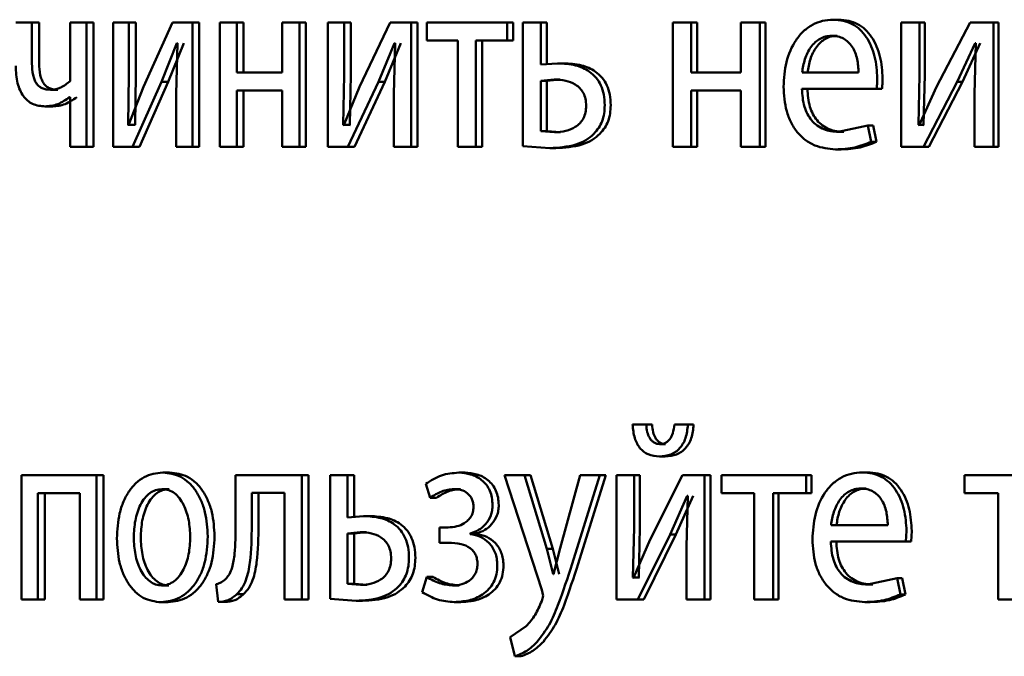
# Paper-space layout 'Лист1' of a CAD drawing. Units: millimetres. Extents: x -7300 to 7492, y -7767 to 3650.
# Drawn here: x -5744 to -5734, y 2220 to 2226 of the extents above; entities that cross this region are included whole.
import ezdxf

# ---------------------------------------------------------------- set-up
doc = ezdxf.new("R2010")
doc.units = ezdxf.units.MM

psp = doc.layouts.new('Лист1')

# ---------------------------------------------------------------- linework, layer by layer
at = {"color": 7, "linetype": 'Continuous', "lineweight": 50}
for p, q in [((-5735.9691, 2226.3315), (-5736.0212, 2226.3315)), ((-5743.7218, 2226.3043), (-5743.8781, 2226.3043)), ((-5743.7218, 2225.9116), (-5743.7218, 2226.3043)), ((-5743.6524, 2226.3043), (-5743.7218, 2226.3043)), ((-5743.6524, 2225.9116), (-5743.6524, 2226.3043)), ((-5743.3558, 2226.3043), (-5743.3558, 2225.7413)), ((-5743.1989, 2226.3043), (-5743.3558, 2226.3043)), ((-5743.1989, 2225.1094), (-5743.1989, 2226.3043)), ((-5743.1307, 2226.3043), (-5743.1989, 2226.3043)), ((-5743.1307, 2225.1094), (-5743.1307, 2226.3043)), ((-5742.9406, 2226.3043), (-5742.9406, 2225.1094)), ((-5742.7892, 2226.3043), (-5742.9406, 2226.3043)), ((-5742.7892, 2225.8009), (-5742.7892, 2226.3043)), ((-5742.7219, 2226.3043), (-5742.7892, 2226.3043)), ((-5742.7219, 2225.8009), (-5742.7219, 2226.3043)), ((-5742.3708, 2226.3043), (-5742.6497, 2225.6873)), ((-5742.1798, 2226.3043), (-5742.3708, 2226.3043)), ((-5742.1798, 2225.1094), (-5742.1798, 2226.3043)), ((-5742.1139, 2226.3043), (-5742.1798, 2226.3043)), ((-5742.1139, 2225.1094), (-5742.1139, 2226.3043)), ((-5741.9161, 2226.3043), (-5741.9161, 2225.1094)), ((-5741.753, 2226.3043), (-5741.9161, 2226.3043)), ((-5741.753, 2225.8227), (-5741.753, 2226.3043)), ((-5741.688, 2226.3043), (-5741.753, 2226.3043)), ((-5741.688, 2225.8227), (-5741.688, 2226.3043)), ((-5741.3175, 2226.3043), (-5741.3175, 2225.8227)), ((-5741.152, 2226.3043), (-5741.3175, 2226.3043)), ((-5741.152, 2225.1094), (-5741.152, 2226.3043)), ((-5741.0884, 2226.3043), (-5741.152, 2226.3043)), ((-5741.0884, 2225.1094), (-5741.0884, 2226.3043)), ((-5740.8796, 2226.3043), (-5740.8796, 2225.1094)), ((-5740.72, 2226.3043), (-5740.8796, 2226.3043)), ((-5740.72, 2225.8009), (-5740.72, 2226.3043)), ((-5740.6574, 2226.3043), (-5740.72, 2226.3043)), ((-5740.6574, 2225.8009), (-5740.6574, 2226.3043)), ((-5740.2796, 2226.3043), (-5740.5731, 2225.6873)), ((-5740.0787, 2226.3043), (-5740.2796, 2226.3043)), ((-5740.0787, 2225.1094), (-5740.0787, 2226.3043)), ((-5740.0175, 2226.3043), (-5740.0787, 2226.3043)), ((-5740.0175, 2225.1094), (-5740.0175, 2226.3043)), ((-5739.9255, 2226.3043), (-5739.9255, 2226.1318)), ((-5739.1555, 2226.3043), (-5739.9255, 2226.3043)), ((-5739.1555, 2226.1318), (-5739.1555, 2226.3043)), ((-5739.0964, 2226.3043), (-5739.1555, 2226.3043)), ((-5739.0964, 2226.1318), (-5739.0964, 2226.3043)), ((-5739.0054, 2226.3043), (-5739.0054, 2225.1144)), ((-5738.8312, 2226.3043), (-5739.0054, 2226.3043)), ((-5738.8312, 2225.8993), (-5738.8312, 2226.3043)), ((-5738.7728, 2226.3043), (-5738.8312, 2226.3043)), ((-5738.7728, 2225.8993), (-5738.7728, 2226.3043)), ((-5737.564, 2226.3043), (-5737.564, 2225.1094)), ((-5737.385, 2226.3043), (-5737.564, 2226.3043)), ((-5737.385, 2225.8227), (-5737.385, 2226.3043)), ((-5737.3299, 2226.3043), (-5737.385, 2226.3043)), ((-5737.3299, 2225.8227), (-5737.3299, 2226.3043)), ((-5736.908, 2226.3043), (-5736.908, 2225.8227)), ((-5736.7269, 2226.3043), (-5736.908, 2226.3043)), ((-5736.7269, 2225.1094), (-5736.7269, 2226.3043)), ((-5736.6732, 2226.3043), (-5736.7269, 2226.3043)), ((-5736.6732, 2225.1094), (-5736.6732, 2226.3043)), ((-5735.3695, 2226.3043), (-5735.3695, 2225.1094)), ((-5735.1921, 2226.3043), (-5735.3695, 2226.3043)), ((-5735.1921, 2225.8009), (-5735.1921, 2226.3043)), ((-5735.1418, 2226.3043), (-5735.1921, 2226.3043)), ((-5735.1418, 2225.8009), (-5735.1418, 2226.3043)), ((-5734.7047, 2226.3043), (-5735.0293, 2225.6873)), ((-5734.4823, 2226.3043), (-5734.7047, 2226.3043)), ((-5734.4823, 2225.1094), (-5734.4823, 2226.3043)), ((-5734.4336, 2226.3043), (-5734.4823, 2226.3043)), ((-5734.4336, 2225.1094), (-5734.4336, 2226.3043)), ((-5735.9839, 2226.1762), (-5736.036, 2226.1762)), ((-5742.4781, 2225.7342), (-5742.33, 2226.1046)), ((-5742.4115, 2225.7342), (-5742.2637, 2226.1046)), ((-5742.3244, 2226.1046), (-5742.3355, 2225.6157)), ((-5742.3244, 2226.1046), (-5742.33, 2226.1046)), ((-5740.3927, 2225.7342), (-5740.2367, 2226.1046)), ((-5740.3308, 2225.7342), (-5740.1751, 2226.1046)), ((-5740.2308, 2226.1046), (-5740.2425, 2225.6157)), ((-5740.2308, 2226.1046), (-5740.2367, 2226.1046)), ((-5739.628, 2226.1318), (-5739.9255, 2226.1318)), ((-5739.628, 2226.1318), (-5739.628, 2225.1094)), ((-5739.456, 2225.1094), (-5739.456, 2226.1318)), ((-5739.1555, 2226.1318), (-5739.456, 2226.1318)), ((-5739.3962, 2225.1094), (-5739.3962, 2226.1318)), ((-5739.0964, 2226.1318), (-5739.1555, 2226.1318)), ((-5734.8295, 2225.7342), (-5734.6573, 2226.1046)), ((-5734.7801, 2225.7342), (-5734.6082, 2226.1046)), ((-5734.6507, 2226.1046), (-5734.6637, 2225.6157)), ((-5734.6507, 2226.1046), (-5734.6573, 2226.1046)), ((-5738.6702, 2225.9116), (-5738.8312, 2225.8993)), ((-5738.6121, 2225.9116), (-5738.6702, 2225.9116)), ((-5742.7983, 2225.3215), (-5742.7892, 2225.8009)), ((-5742.731, 2225.3215), (-5742.7219, 2225.8009)), ((-5741.3175, 2225.8227), (-5741.753, 2225.8227)), ((-5740.7297, 2225.3215), (-5740.72, 2225.8009)), ((-5740.667, 2225.3215), (-5740.6574, 2225.8009)), ((-5736.908, 2225.8227), (-5737.385, 2225.8227)), ((-5735.7776, 2225.8227), (-5736.3205, 2225.8227)), ((-5735.2028, 2225.3215), (-5735.1921, 2225.8009)), ((-5735.1525, 2225.3215), (-5735.1418, 2225.8009)), ((-5742.6497, 2225.6873), (-5742.7928, 2225.319)), ((-5742.7561, 2225.1094), (-5742.4781, 2225.7342)), ((-5742.689, 2225.1094), (-5742.4115, 2225.7342)), ((-5742.4115, 2225.7342), (-5742.4781, 2225.7342)), ((-5740.5732, 2225.6873), (-5740.7239, 2225.319)), ((-5740.6853, 2225.1094), (-5740.3927, 2225.7342)), ((-5740.6227, 2225.1094), (-5740.3308, 2225.7342)), ((-5740.3308, 2225.7342), (-5740.3927, 2225.7342)), ((-5738.7044, 2225.7564), (-5738.8312, 2225.7441)), ((-5738.8312, 2225.7441), (-5738.8312, 2225.2597)), ((-5738.7728, 2225.7441), (-5738.8312, 2225.7441)), ((-5738.6463, 2225.7564), (-5738.7728, 2225.7441)), ((-5738.7728, 2225.7441), (-5738.7728, 2225.2597)), ((-5738.6463, 2225.7564), (-5738.7044, 2225.7564)), ((-5735.6037, 2225.6675), (-5736.3226, 2225.6675)), ((-5735.5525, 2225.6675), (-5735.6037, 2225.6675)), ((-5735.0293, 2225.6873), (-5735.1964, 2225.319)), ((-5735.1536, 2225.1094), (-5734.8295, 2225.7342)), ((-5735.1034, 2225.1094), (-5734.7801, 2225.7342)), ((-5734.7801, 2225.7342), (-5734.8295, 2225.7342)), ((-5743.4741, 2225.6573), (-5743.543, 2225.6573)), ((-5743.3558, 2225.5882), (-5743.3594, 2225.5882)), ((-5743.3558, 2225.5882), (-5743.3558, 2225.1094)), ((-5742.3355, 2225.6157), (-5742.3355, 2225.1094)), ((-5741.3175, 2225.6502), (-5741.753, 2225.6502)), ((-5741.753, 2225.1094), (-5741.753, 2225.6502)), ((-5741.688, 2225.1094), (-5741.688, 2225.6502)), ((-5741.3175, 2225.6502), (-5741.3175, 2225.1094)), ((-5740.2425, 2225.6157), (-5740.2425, 2225.1094)), ((-5736.908, 2225.6502), (-5737.385, 2225.6502)), ((-5737.385, 2225.1094), (-5737.385, 2225.6502)), ((-5737.3299, 2225.1094), (-5737.3299, 2225.6502)), ((-5736.908, 2225.6502), (-5736.908, 2225.1094)), ((-5734.6637, 2225.6157), (-5734.6637, 2225.1094)), ((-5743.5259, 2225.4971), (-5743.595, 2225.4971)), ((-5742.7928, 2225.319), (-5742.7983, 2225.3215)), ((-5742.731, 2225.3215), (-5742.7983, 2225.3215)), ((-5742.7255, 2225.319), (-5742.731, 2225.3215)), ((-5740.7239, 2225.319), (-5740.7297, 2225.3215)), ((-5740.667, 2225.3215), (-5740.7297, 2225.3215)), ((-5740.6612, 2225.319), (-5740.667, 2225.3215)), ((-5735.6887, 2225.314), (-5735.9726, 2225.2523)), ((-5735.6569, 2225.1585), (-5735.6887, 2225.314)), ((-5735.6374, 2225.314), (-5735.6887, 2225.314)), ((-5735.6056, 2225.1585), (-5735.6374, 2225.314)), ((-5735.1964, 2225.319), (-5735.2028, 2225.3215)), ((-5735.1525, 2225.3215), (-5735.2028, 2225.3215)), ((-5735.1461, 2225.319), (-5735.1525, 2225.3215)), ((-5738.8312, 2225.2597), (-5738.7004, 2225.2498)), ((-5738.7728, 2225.2597), (-5738.8312, 2225.2597)), ((-5738.7728, 2225.2597), (-5738.6423, 2225.2498)), ((-5738.6423, 2225.2498), (-5738.7004, 2225.2498)), ((-5735.9206, 2225.2523), (-5735.9726, 2225.2523)), ((-5743.1989, 2225.1094), (-5743.3558, 2225.1094)), ((-5743.1307, 2225.1094), (-5743.1989, 2225.1094)), ((-5742.7561, 2225.1094), (-5742.9406, 2225.1094)), ((-5742.689, 2225.1094), (-5742.7561, 2225.1094)), ((-5742.1798, 2225.1094), (-5742.3355, 2225.1094)), ((-5742.1139, 2225.1094), (-5742.1798, 2225.1094)), ((-5741.753, 2225.1094), (-5741.9161, 2225.1094)), ((-5741.688, 2225.1094), (-5741.753, 2225.1094)), ((-5741.152, 2225.1094), (-5741.3175, 2225.1094)), ((-5741.0884, 2225.1094), (-5741.152, 2225.1094)), ((-5740.6853, 2225.1094), (-5740.8796, 2225.1094)), ((-5740.6227, 2225.1094), (-5740.6853, 2225.1094)), ((-5740.0787, 2225.1094), (-5740.2425, 2225.1094)), ((-5740.0175, 2225.1094), (-5740.0787, 2225.1094)), ((-5739.456, 2225.1094), (-5739.628, 2225.1094)), ((-5739.3962, 2225.1094), (-5739.456, 2225.1094)), ((-5739.0054, 2225.1144), (-5738.7447, 2225.0971)), ((-5737.385, 2225.1094), (-5737.564, 2225.1094)), ((-5737.3299, 2225.1094), (-5737.385, 2225.1094)), ((-5736.7269, 2225.1094), (-5736.908, 2225.1094)), ((-5736.6732, 2225.1094), (-5736.7269, 2225.1094)), ((-5735.6056, 2225.1585), (-5735.6569, 2225.1585)), ((-5735.1536, 2225.1094), (-5735.3695, 2225.1094)), ((-5735.1034, 2225.1094), (-5735.1536, 2225.1094)), ((-5734.4823, 2225.1094), (-5734.6637, 2225.1094)), ((-5734.4336, 2225.1094), (-5734.4823, 2225.1094)), ((-5738.6865, 2225.0971), (-5738.7447, 2225.0971)), ((-5735.946, 2225.0847), (-5735.998, 2225.0847)), ((-5737.8188, 2222.4387), (-5737.9495, 2222.4387)), ((-5737.7627, 2222.4387), (-5737.8188, 2222.4387)), ((-5737.418, 2222.4387), (-5737.5475, 2222.4387)), ((-5737.3628, 2222.4387), (-5737.418, 2222.4387)), ((-5737.6318, 2222.251), (-5737.6876, 2222.251)), ((-5737.6358, 2222.1328), (-5737.6917, 2222.1328)), ((-5742.3988, 2221.9793), (-5742.4653, 2221.9793)), ((-5739.5599, 2221.9769), (-5739.6201, 2221.9769)), ((-5735.6904, 2221.9793), (-5735.7419, 2221.9793)), ((-5743.8212, 2221.9522), (-5743.8212, 2220.7573)), ((-5743.1028, 2221.9522), (-5743.8212, 2221.9522)), ((-5743.1028, 2220.7573), (-5743.1028, 2221.9522)), ((-5743.0348, 2221.9522), (-5743.1028, 2221.9522)), ((-5743.0348, 2220.7573), (-5743.0348, 2221.9522)), ((-5741.7659, 2221.9522), (-5741.7659, 2221.471)), ((-5741.1291, 2221.9522), (-5741.7659, 2221.9522)), ((-5741.1291, 2220.7573), (-5741.1291, 2221.9522)), ((-5741.0655, 2221.9522), (-5741.1291, 2221.9522)), ((-5741.0655, 2220.7573), (-5741.0655, 2221.9522)), ((-5740.8566, 2221.9522), (-5740.8566, 2220.7623)), ((-5740.6892, 2221.9522), (-5740.8566, 2221.9522)), ((-5740.6892, 2221.5472), (-5740.6892, 2221.9522)), ((-5740.6266, 2221.9522), (-5740.6892, 2221.9522)), ((-5740.6266, 2221.5472), (-5740.6266, 2221.9522)), ((-5739.1792, 2221.9522), (-5738.8211, 2220.8508)), ((-5738.9876, 2221.9522), (-5739.1792, 2221.9522)), ((-5738.7748, 2221.2459), (-5738.9876, 2221.9522)), ((-5738.9289, 2221.9522), (-5738.9876, 2221.9522)), ((-5738.7166, 2221.2459), (-5738.9289, 2221.9522)), ((-5738.452, 2221.9522), (-5738.646, 2221.2509)), ((-5738.5309, 2221.1002), (-5738.2635, 2221.9522)), ((-5738.4732, 2221.1002), (-5738.2064, 2221.9522)), ((-5738.2635, 2221.9522), (-5738.452, 2221.9522)), ((-5738.2064, 2221.9522), (-5738.2635, 2221.9522)), ((-5738.1045, 2221.9522), (-5738.1045, 2220.7573)), ((-5737.9355, 2221.9522), (-5738.1045, 2221.9522)), ((-5737.9355, 2221.4488), (-5737.9355, 2221.9522)), ((-5737.8791, 2221.9522), (-5737.9355, 2221.9522)), ((-5737.8791, 2221.4488), (-5737.8791, 2221.9522)), ((-5737.4693, 2221.9522), (-5737.7799, 2221.3352)), ((-5737.2569, 2221.9522), (-5737.4693, 2221.9522)), ((-5737.2569, 2220.7573), (-5737.2569, 2221.9522)), ((-5737.202, 2221.9522), (-5737.2569, 2221.9522)), ((-5737.202, 2220.7573), (-5737.202, 2221.9522)), ((-5737.095, 2221.9522), (-5737.095, 2221.7797)), ((-5736.2826, 2221.9522), (-5737.095, 2221.9522)), ((-5736.2826, 2221.7797), (-5736.2826, 2221.9522)), ((-5736.2299, 2221.9522), (-5736.2826, 2221.9522)), ((-5736.2299, 2221.7797), (-5736.2299, 2221.9522)), ((-5734.7603, 2221.9522), (-5734.7603, 2221.7797)), ((-5733.918, 2221.9522), (-5734.7603, 2221.9522)), ((-5742.4025, 2221.8167), (-5742.4691, 2221.8167)), ((-5739.9373, 2221.8686), (-5739.8941, 2221.7352)), ((-5739.6033, 2221.8192), (-5739.6636, 2221.8192)), ((-5735.7051, 2221.8241), (-5735.7566, 2221.8241)), ((-5743.2619, 2221.7797), (-5743.6664, 2221.7797)), ((-5743.6664, 2220.7573), (-5743.6664, 2221.7797)), ((-5743.5972, 2220.7573), (-5743.5972, 2221.7797)), ((-5743.2619, 2221.7797), (-5743.2619, 2220.7573)), ((-5741.2947, 2221.7821), (-5741.6097, 2221.7821)), ((-5741.6097, 2221.471), (-5741.6097, 2221.7821)), ((-5741.5451, 2221.471), (-5741.5451, 2221.7821)), ((-5741.2947, 2221.7821), (-5741.2947, 2220.7573)), ((-5739.8333, 2221.7352), (-5739.8941, 2221.7352)), ((-5737.589, 2221.3821), (-5737.4239, 2221.7525)), ((-5737.5334, 2221.3821), (-5737.3686, 2221.7525)), ((-5737.4177, 2221.7525), (-5737.4301, 2221.2636)), ((-5737.4177, 2221.7525), (-5737.4239, 2221.7525)), ((-5736.7808, 2221.7797), (-5737.095, 2221.7797)), ((-5736.7808, 2221.7797), (-5736.7808, 2220.7573)), ((-5736.5994, 2220.7573), (-5736.5994, 2221.7797)), ((-5736.2826, 2221.7797), (-5736.5994, 2221.7797)), ((-5736.546, 2220.7573), (-5736.546, 2221.7797)), ((-5736.2299, 2221.7797), (-5736.2826, 2221.7797)), ((-5734.4344, 2221.7797), (-5734.7603, 2221.7797)), ((-5734.4344, 2221.7797), (-5734.4344, 2220.7573)), ((-5740.5344, 2221.5595), (-5740.6892, 2221.5472)), ((-5740.4722, 2221.5595), (-5740.5344, 2221.5595)), ((-5739.8056, 2221.4509), (-5739.8056, 2221.3031)), ((-5739.7227, 2221.4509), (-5739.8056, 2221.4509)), ((-5737.9457, 2220.9693), (-5737.9355, 2221.4488)), ((-5737.8892, 2220.9693), (-5737.8791, 2221.4488)), ((-5735.497, 2221.4706), (-5736.0424, 2221.4706)), ((-5735.3225, 2221.3154), (-5735.3161, 2221.4163)), ((-5735.272, 2221.3154), (-5735.2656, 2221.4163)), ((-5740.5673, 2221.4043), (-5740.6892, 2221.392)), ((-5740.6892, 2221.392), (-5740.6892, 2220.9076)), ((-5740.6266, 2221.392), (-5740.6892, 2221.392)), ((-5740.5051, 2221.4043), (-5740.6266, 2221.392)), ((-5740.6266, 2221.392), (-5740.6266, 2220.9076)), ((-5740.5051, 2221.4043), (-5740.5673, 2221.4043)), ((-5739.5112, 2221.3867), (-5739.5112, 2221.3916)), ((-5739.4513, 2221.3916), (-5739.5112, 2221.3916)), ((-5739.4513, 2221.3867), (-5739.5112, 2221.3867)), ((-5739.4513, 2221.3867), (-5739.4513, 2221.3916)), ((-5737.7799, 2221.3352), (-5737.9395, 2220.9669)), ((-5737.8986, 2220.7573), (-5737.589, 2221.3821)), ((-5737.8423, 2220.7573), (-5737.5334, 2221.3821)), ((-5737.5334, 2221.3821), (-5737.589, 2221.3821)), ((-5735.3225, 2221.3154), (-5736.0445, 2221.3154)), ((-5735.272, 2221.3154), (-5735.3225, 2221.3154)), ((-5739.7188, 2221.3031), (-5739.8056, 2221.3031)), ((-5738.7125, 2221.0014), (-5738.7748, 2221.2459)), ((-5738.7166, 2221.2459), (-5738.7748, 2221.2459)), ((-5738.6544, 2221.0014), (-5738.7166, 2221.2459)), ((-5738.646, 2221.2509), (-5738.7084, 2221.0014)), ((-5737.4301, 2221.2636), (-5737.4301, 2220.7573)), ((-5739.9275, 2220.9743), (-5739.9726, 2220.8286)), ((-5739.8666, 2220.9743), (-5739.9275, 2220.9743)), ((-5738.7084, 2221.0014), (-5738.7125, 2221.0014)), ((-5737.9395, 2220.9669), (-5737.9457, 2220.9693)), ((-5737.8892, 2220.9693), (-5737.9457, 2220.9693)), ((-5737.8831, 2220.9669), (-5737.8892, 2220.9693)), ((-5735.4079, 2220.9619), (-5735.693, 2220.9002)), ((-5735.3759, 2220.8067), (-5735.4079, 2220.9619)), ((-5735.3572, 2220.9619), (-5735.4079, 2220.9619)), ((-5735.3252, 2220.8067), (-5735.3572, 2220.9619)), ((-5742.4062, 2220.8928), (-5742.4728, 2220.8928)), ((-5741.9499, 2220.9055), (-5741.933, 2220.7351)), ((-5740.6892, 2220.9076), (-5740.5635, 2220.8977)), ((-5740.6266, 2220.9076), (-5740.6892, 2220.9076)), ((-5740.6266, 2220.9076), (-5740.5012, 2220.8977)), ((-5740.5012, 2220.8977), (-5740.5635, 2220.8977)), ((-5739.6151, 2220.8928), (-5739.6754, 2220.8928)), ((-5738.8211, 2220.8508), (-5738.809, 2220.794)), ((-5735.6416, 2220.9002), (-5735.693, 2220.9002)), ((-5743.6664, 2220.7573), (-5743.8212, 2220.7573)), ((-5743.5972, 2220.7573), (-5743.6664, 2220.7573)), ((-5743.1028, 2220.7573), (-5743.2619, 2220.7573)), ((-5743.0348, 2220.7573), (-5743.1028, 2220.7573)), ((-5741.6878, 2220.8092), (-5741.7528, 2220.8092)), ((-5741.1291, 2220.7573), (-5741.2947, 2220.7573)), ((-5741.0655, 2220.7573), (-5741.1291, 2220.7573)), ((-5740.8566, 2220.7623), (-5740.6061, 2220.745)), ((-5738.809, 2220.794), (-5738.8231, 2220.7421)), ((-5737.8986, 2220.7573), (-5738.1045, 2220.7573)), ((-5737.8423, 2220.7573), (-5737.8986, 2220.7573)), ((-5737.2569, 2220.7573), (-5737.4301, 2220.7573)), ((-5737.202, 2220.7573), (-5737.2569, 2220.7573)), ((-5736.5994, 2220.7573), (-5736.7808, 2220.7573)), ((-5736.546, 2220.7573), (-5736.5994, 2220.7573)), ((-5735.3252, 2220.8067), (-5735.3759, 2220.8067)), ((-5734.2463, 2220.7573), (-5734.4344, 2220.7573)), ((-5742.4136, 2220.7302), (-5742.4802, 2220.7302)), ((-5741.8676, 2220.7351), (-5741.933, 2220.7351)), ((-5740.5437, 2220.745), (-5740.6061, 2220.745)), ((-5739.6033, 2220.7326), (-5739.6636, 2220.7326)), ((-5735.667, 2220.7326), (-5735.7185, 2220.7326)), ((-5738.9716, 2220.5001), (-5739.1253, 2220.394)), ((-5739.1253, 2220.394), (-5739.0814, 2220.2112)), ((-5739.0224, 2220.2112), (-5739.0814, 2220.2112))]:
    psp.add_line(p, q, dxfattribs=at)
for points, knots in [([(-5736.0212, 2226.3315), (-5736.0562, 2226.3292), (-5736.1244, 2226.3247), (-5736.2218, 2226.2862), (-5736.3087, 2226.2239), (-5736.4042, 2226.1099), (-5736.4836, 2225.9266), (-5736.4936, 2225.7671), (-5736.4985, 2225.6873)], [0, 0, 0, 0, 0.128492, 0.250635, 0.374767, 0.501046, 0.750269, 1, 1, 1, 1]), ([(-5735.5974, 2225.7684), (-5735.6021, 2225.8386), (-5735.6117, 2225.9789), (-5735.6796, 2226.1407), (-5735.7627, 2226.24), (-5735.8387, 2226.2935), (-5735.9265, 2226.326), (-5735.9888, 2226.3296), (-5736.0212, 2226.3315)], [0, 0, 0, 0, 0.24975, 0.498952, 0.620989, 0.740514, 0.864705, 1, 1, 1, 1]), ([(-5735.5462, 2225.7684), (-5735.551, 2225.8386), (-5735.5605, 2225.9789), (-5735.6282, 2226.1406), (-5735.7112, 2226.24), (-5735.787, 2226.2935), (-5735.8746, 2226.326), (-5735.9367, 2226.3296), (-5735.9691, 2226.3315)], [0, 0, 0, 0, 0.2499913, 0.4993329, 0.6213657, 0.740819, 0.8648793, 1, 1, 1, 1]), ([(-5736.036, 2226.1762), (-5736.0556, 2226.1749), (-5736.0939, 2226.1722), (-5736.148, 2226.1507), (-5736.1963, 2226.1157), (-5736.2502, 2226.0528), (-5736.299, 2225.9541), (-5736.3133, 2225.8665), (-5736.3205, 2225.8227)], [0, 0, 0, 0, 0.129085, 0.251394, 0.373173, 0.500747, 0.750255, 1, 1, 1, 1]), ([(-5735.9839, 2226.1762), (-5736.0034, 2226.1749), (-5736.0416, 2226.1722), (-5736.0956, 2226.1507), (-5736.1438, 2226.1157), (-5736.1976, 2226.0528), (-5736.2462, 2225.9541), (-5736.2605, 2225.8665), (-5736.2677, 2225.8227)], [0, 0, 0, 0, 0.128935, 0.251126, 0.372835, 0.500397, 0.750025, 1, 1, 1, 1]), ([(-5735.7776, 2225.8227), (-5735.7798, 2225.8665), (-5735.7843, 2225.954), (-5735.8244, 2226.0558), (-5735.8751, 2226.1185), (-5735.9221, 2226.1522), (-5735.9767, 2226.1726), (-5736.0157, 2226.175), (-5736.036, 2226.1762)], [0, 0, 0, 0, 0.24983, 0.499028, 0.620344, 0.739432, 0.863777, 1, 1, 1, 1]), ([(-5743.8781, 2225.887), (-5743.8753, 2225.8301), (-5743.8714, 2225.7482), (-5743.8387, 2225.6525), (-5743.8061, 2225.5956), (-5743.7647, 2225.5511), (-5743.6954, 2225.5063), (-5743.6361, 2225.5009), (-5743.595, 2225.4971)], [0, 0, 0, 0, 0.268821, 0.386396, 0.499503, 0.612831, 0.730789, 1, 1, 1, 1]), ([(-5743.543, 2225.6573), (-5743.5705, 2225.6595), (-5743.6095, 2225.6627), (-5743.6548, 2225.6911), (-5743.6804, 2225.7193), (-5743.6994, 2225.756), (-5743.7183, 2225.8194), (-5743.7203, 2225.8734), (-5743.7218, 2225.9116)], [0, 0, 0, 0, 0.276466, 0.392335, 0.500327, 0.606169, 0.721653, 1, 1, 1, 1]), ([(-5743.4741, 2225.6573), (-5743.5015, 2225.6595), (-5743.5404, 2225.6627), (-5743.5856, 2225.6911), (-5743.6111, 2225.7192), (-5743.6301, 2225.7559), (-5743.6488, 2225.8194), (-5743.6509, 2225.8734), (-5743.6524, 2225.9116)], [0, 0, 0, 0, 0.276221, 0.392008, 0.499965, 0.60543, 0.720882, 1, 1, 1, 1]), ([(-5738.2168, 2225.5091), (-5738.2185, 2225.5438), (-5738.2217, 2225.6099), (-5738.2504, 2225.7017), (-5738.2979, 2225.7778), (-5738.3792, 2225.8498), (-5738.5067, 2225.9031), (-5738.6122, 2225.9086), (-5738.6702, 2225.9116)], [0, 0, 0, 0, 0.133913, 0.255646, 0.374265, 0.499511, 0.725046, 1, 1, 1, 1]), ([(-5738.1598, 2225.5091), (-5738.1615, 2225.5439), (-5738.1648, 2225.6101), (-5738.1933, 2225.7019), (-5738.2407, 2225.7778), (-5738.3218, 2225.8498), (-5738.449, 2225.9031), (-5738.5543, 2225.9086), (-5738.6121, 2225.9116)], [0, 0, 0, 0, 0.134762, 0.255926, 0.374649, 0.499859, 0.725282, 1, 1, 1, 1]), ([(-5735.6037, 2225.6675), (-5735.6027, 2225.6785), (-5735.6011, 2225.6953), (-5735.5981, 2225.7289), (-5735.5977, 2225.7515), (-5735.5974, 2225.7684)], [0, 0, 0, 0, 0.3279298, 0.5000616, 1, 1, 1, 1]), ([(-5735.5525, 2225.6675), (-5735.5515, 2225.6785), (-5735.5499, 2225.6953), (-5735.5469, 2225.7289), (-5735.5465, 2225.7515), (-5735.5462, 2225.7684)], [0, 0, 0, 0, 0.328651, 0.500056, 1, 1, 1, 1]), ([(-5743.3558, 2225.7413), (-5743.3847, 2225.7174), (-5743.4426, 2225.6696), (-5743.5095, 2225.6614), (-5743.543, 2225.6573)], [0, 0, 0, 0, 0.499865, 1, 1, 1, 1]), ([(-5738.3951, 2225.5042), (-5738.3964, 2225.5264), (-5738.3989, 2225.5688), (-5738.4199, 2225.6275), (-5738.4545, 2225.6753), (-5738.5115, 2225.7191), (-5738.5968, 2225.751), (-5738.6664, 2225.7545), (-5738.7044, 2225.7564)], [0, 0, 0, 0, 0.129763, 0.248257, 0.368199, 0.49922, 0.726595, 1, 1, 1, 1]), ([(-5736.4985, 2225.6873), (-5736.4935, 2225.6078), (-5736.486, 2225.4877), (-5736.4296, 2225.3423), (-5736.3689, 2225.2471), (-5736.2907, 2225.1717), (-5736.1686, 2225.1005), (-5736.0661, 2225.091), (-5735.998, 2225.0847)], [0, 0, 0, 0, 0.249496, 0.376929, 0.499723, 0.62332, 0.750148, 1, 1, 1, 1]), ([(-5735.9726, 2225.2523), (-5736.0198, 2225.2566), (-5736.0911, 2225.2631), (-5736.1765, 2225.3111), (-5736.2302, 2225.3614), (-5736.2712, 2225.4235), (-5736.3122, 2225.5234), (-5736.3183, 2225.6085), (-5736.3226, 2225.6675)], [0, 0, 0, 0, 0.249917, 0.377378, 0.500333, 0.614962, 0.733392, 1, 1, 1, 1]), ([(-5735.9206, 2225.2523), (-5735.9677, 2225.2566), (-5736.0388, 2225.2631), (-5736.124, 2225.3111), (-5736.1776, 2225.3615), (-5736.2185, 2225.4235), (-5736.2594, 2225.5233), (-5736.2655, 2225.6085), (-5736.2698, 2225.6675)], [0, 0, 0, 0, 0.24965, 0.377057, 0.499947, 0.614651, 0.73283, 1, 1, 1, 1]), ([(-5743.595, 2225.4971), (-5743.5535, 2225.5013), (-5743.4707, 2225.5098), (-5743.3965, 2225.5621), (-5743.3594, 2225.5882)], [0, 0, 0, 0, 0.500359, 1, 1, 1, 1]), ([(-5743.5259, 2225.4971), (-5743.4846, 2225.5013), (-5743.4019, 2225.5098), (-5743.3279, 2225.5621), (-5743.2908, 2225.5882)], [0, 0, 0, 0, 0.500282, 1, 1, 1, 1]), ([(-5738.7004, 2225.2498), (-5738.6633, 2225.2519), (-5738.5945, 2225.2558), (-5738.5106, 2225.2898), (-5738.4541, 2225.3346), (-5738.4198, 2225.3826), (-5738.3988, 2225.4406), (-5738.3963, 2225.4825), (-5738.3951, 2225.5042)], [0, 0, 0, 0, 0.269188, 0.499428, 0.631766, 0.752573, 0.871861, 1, 1, 1, 1]), ([(-5738.3203, 2225.235), (-5738.3042, 2225.2535), (-5738.273, 2225.2892), (-5738.2401, 2225.3559), (-5738.2202, 2225.43), (-5738.218, 2225.4821), (-5738.2168, 2225.5091)], [0, 0, 0, 0, 0.258181, 0.500133, 0.74047, 1, 1, 1, 1]), ([(-5738.2631, 2225.235), (-5738.247, 2225.2535), (-5738.2158, 2225.2892), (-5738.1829, 2225.3559), (-5738.1632, 2225.43), (-5738.1609, 2225.482), (-5738.1598, 2225.5091)], [0, 0, 0, 0, 0.258385, 0.500031, 0.740038, 1, 1, 1, 1]), ([(-5738.7447, 2225.0971), (-5738.6603, 2225.1019), (-5738.5416, 2225.1085), (-5738.3985, 2225.1677), (-5738.3454, 2225.2135), (-5738.3203, 2225.235)], [0, 0, 0, 0, 0.566291, 0.795896, 1, 1, 1, 1]), ([(-5738.6865, 2225.0971), (-5738.6023, 2225.1019), (-5738.4839, 2225.1085), (-5738.3411, 2225.1677), (-5738.288, 2225.2135), (-5738.2631, 2225.235)], [0, 0, 0, 0, 0.566188, 0.795806, 1, 1, 1, 1]), ([(-5735.998, 2225.0847), (-5735.9359, 2225.087), (-5735.819, 2225.0913), (-5735.7086, 2225.1371), (-5735.6569, 2225.1585)], [0, 0, 0, 0, 0.532263, 1, 1, 1, 1]), ([(-5735.946, 2225.0847), (-5735.8839, 2225.087), (-5735.7674, 2225.0913), (-5735.6572, 2225.1371), (-5735.6056, 2225.1585)], [0, 0, 0, 0, 0.53222, 1, 1, 1, 1]), ([(-5737.9495, 2222.4387), (-5737.9451, 2222.3944), (-5737.9387, 2222.3307), (-5737.9086, 2222.2566), (-5737.8799, 2222.2118), (-5737.8432, 2222.1763), (-5737.7814, 2222.1404), (-5737.7285, 2222.1359), (-5737.6917, 2222.1328)], [0, 0, 0, 0, 0.269991, 0.387879, 0.499827, 0.613884, 0.731888, 1, 1, 1, 1]), ([(-5737.6876, 2222.251), (-5737.6976, 2222.2518), (-5737.7168, 2222.2534), (-5737.7437, 2222.2652), (-5737.7669, 2222.284), (-5737.7909, 2222.3167), (-5737.8116, 2222.3691), (-5737.8163, 2222.4143), (-5737.8188, 2222.4387)], [0, 0, 0, 0, 0.13172, 0.25424, 0.374666, 0.500463, 0.730882, 1, 1, 1, 1]), ([(-5737.6318, 2222.251), (-5737.6417, 2222.2518), (-5737.6609, 2222.2534), (-5737.6877, 2222.2652), (-5737.7109, 2222.2841), (-5737.7348, 2222.3167), (-5737.7554, 2222.3691), (-5737.7601, 2222.4143), (-5737.7627, 2222.4387)], [0, 0, 0, 0, 0.131596, 0.254007, 0.37436, 0.500134, 0.73012, 1, 1, 1, 1]), ([(-5737.6917, 2222.1328), (-5737.6542, 2222.1359), (-5737.5999, 2222.1404), (-5737.5355, 2222.1753), (-5737.4957, 2222.2101), (-5737.4633, 2222.2547), (-5737.4293, 2222.3291), (-5737.4226, 2222.3939), (-5737.418, 2222.4387)], [0, 0, 0, 0, 0.266683, 0.385525, 0.500507, 0.616354, 0.734968, 1, 1, 1, 1]), ([(-5737.5475, 2222.4387), (-5737.5513, 2222.4111), (-5737.5582, 2222.3611), (-5737.5835, 2222.3063), (-5737.6104, 2222.2773), (-5737.6418, 2222.2562), (-5737.669, 2222.2531), (-5737.6876, 2222.251)], [0, 0, 0, 0, 0.299073, 0.541575, 0.652002, 0.761838, 1, 1, 1, 1]), ([(-5737.6358, 2222.1328), (-5737.5984, 2222.1358), (-5737.5443, 2222.1401), (-5737.4801, 2222.1751), (-5737.4404, 2222.21), (-5737.4081, 2222.2546), (-5737.3742, 2222.3291), (-5737.3675, 2222.3939), (-5737.3628, 2222.4387)], [0, 0, 0, 0, 0.266171, 0.384574, 0.50027, 0.615652, 0.734185, 1, 1, 1, 1]), ([(-5742.4653, 2221.9793), (-5742.5263, 2221.9713), (-5742.618, 2221.9592), (-5742.7247, 2221.8794), (-5742.7926, 2221.7987), (-5742.8454, 2221.6992), (-5742.8947, 2221.5495), (-5742.9015, 2221.4263), (-5742.9059, 2221.3447)], [0, 0, 0, 0, 0.249582, 0.375393, 0.500082, 0.623156, 0.750409, 1, 1, 1, 1]), ([(-5742.0325, 2221.3644), (-5742.037, 2221.4435), (-5742.0439, 2221.563), (-5742.0929, 2221.7082), (-5742.145, 2221.8049), (-5742.2118, 2221.8834), (-5742.3168, 2221.9605), (-5742.406, 2221.9718), (-5742.4653, 2221.9793)], [0, 0, 0, 0, 0.2495776, 0.3768769, 0.4999135, 0.624705, 0.7503974, 1, 1, 1, 1]), ([(-5741.9669, 2221.3644), (-5741.9714, 2221.4435), (-5741.9783, 2221.563), (-5742.0272, 2221.7082), (-5742.0792, 2221.8049), (-5742.1458, 2221.8833), (-5742.2506, 2221.9605), (-5742.3396, 2221.9718), (-5742.3988, 2221.9793)], [0, 0, 0, 0, 0.2498316, 0.3772563, 0.5002936, 0.6250856, 0.7506709, 1, 1, 1, 1]), ([(-5739.6201, 2221.9769), (-5739.6769, 2221.9725), (-5739.7888, 2221.9638), (-5739.8883, 2221.9001), (-5739.9373, 2221.8686)], [0, 0, 0, 0, 0.507271, 1, 1, 1, 1]), ([(-5739.2951, 2221.6636), (-5739.2963, 2221.6886), (-5739.2988, 2221.7368), (-5739.3195, 2221.8043), (-5739.3535, 2221.8619), (-5739.4137, 2221.9217), (-5739.5052, 2221.9677), (-5739.5817, 2221.9739), (-5739.6201, 2221.9769)], [0, 0, 0, 0, 0.130391, 0.251618, 0.371968, 0.4999, 0.749641, 1, 1, 1, 1]), ([(-5739.2356, 2221.6636), (-5739.2369, 2221.6887), (-5739.2394, 2221.7369), (-5739.2601, 2221.8044), (-5739.2939, 2221.8619), (-5739.354, 2221.9217), (-5739.4453, 2221.9677), (-5739.5217, 2221.9739), (-5739.5599, 2221.9769)], [0, 0, 0, 0, 0.131236, 0.251885, 0.372342, 0.500241, 0.74985, 1, 1, 1, 1]), ([(-5735.7419, 2221.9793), (-5735.777, 2221.977), (-5735.8455, 2221.9725), (-5735.9433, 2221.934), (-5736.0306, 2221.8718), (-5736.1266, 2221.7578), (-5736.2063, 2221.5745), (-5736.2163, 2221.415), (-5736.2213, 2221.3352)], [0, 0, 0, 0, 0.128495, 0.250635, 0.374771, 0.501047, 0.750269, 1, 1, 1, 1]), ([(-5735.3161, 2221.4163), (-5735.3209, 2221.4865), (-5735.3305, 2221.6268), (-5735.3987, 2221.7885), (-5735.4822, 2221.8878), (-5735.5585, 2221.9413), (-5735.6467, 2221.9738), (-5735.7092, 2221.9774), (-5735.7419, 2221.9793)], [0, 0, 0, 0, 0.249751, 0.498951, 0.620962, 0.74048, 0.864681, 1, 1, 1, 1]), ([(-5735.2656, 2221.4163), (-5735.2704, 2221.4865), (-5735.2799, 2221.6268), (-5735.348, 2221.7885), (-5735.4313, 2221.8878), (-5735.5074, 2221.9413), (-5735.5954, 2221.9738), (-5735.6578, 2221.9774), (-5735.6904, 2221.9793)], [0, 0, 0, 0, 0.249992, 0.4993323, 0.6213389, 0.7407849, 0.8648554, 1, 1, 1, 1]), ([(-5742.4691, 2221.8167), (-5742.4906, 2221.815), (-5742.5323, 2221.8116), (-5742.5906, 2221.7822), (-5742.6408, 2221.7342), (-5742.6936, 2221.6489), (-5742.7352, 2221.5181), (-5742.7406, 2221.4075), (-5742.7433, 2221.3521)], [0, 0, 0, 0, 0.130363, 0.251973, 0.372757, 0.500798, 0.750168, 1, 1, 1, 1]), ([(-5742.4025, 2221.8167), (-5742.4241, 2221.815), (-5742.4656, 2221.8115), (-5742.5238, 2221.7822), (-5742.5739, 2221.7342), (-5742.6265, 2221.6489), (-5742.668, 2221.5181), (-5742.6734, 2221.4075), (-5742.6761, 2221.3521)], [0, 0, 0, 0, 0.130196, 0.251679, 0.372395, 0.500434, 0.749945, 1, 1, 1, 1]), ([(-5742.2, 2221.357), (-5742.203, 2221.4113), (-5742.2089, 2221.5197), (-5742.2503, 2221.6481), (-5742.3018, 2221.7333), (-5742.3509, 2221.7817), (-5742.4078, 2221.8115), (-5742.4482, 2221.8149), (-5742.4691, 2221.8167)], [0, 0, 0, 0, 0.249796, 0.499268, 0.6294, 0.75076, 0.87153, 1, 1, 1, 1]), ([(-5739.8941, 2221.7352), (-5739.8579, 2221.7588), (-5739.7857, 2221.806), (-5739.7043, 2221.8148), (-5739.6636, 2221.8192)], [0, 0, 0, 0, 0.500023, 1, 1, 1, 1]), ([(-5739.8333, 2221.7352), (-5739.7972, 2221.7587), (-5739.7251, 2221.8057), (-5739.6439, 2221.8147), (-5739.6033, 2221.8192)], [0, 0, 0, 0, 0.49968, 1, 1, 1, 1]), ([(-5739.6636, 2221.8192), (-5739.6404, 2221.8176), (-5739.5972, 2221.8145), (-5739.5457, 2221.7884), (-5739.5121, 2221.7563), (-5739.4922, 2221.7243), (-5739.4799, 2221.6867), (-5739.4783, 2221.6599), (-5739.4775, 2221.646)], [0, 0, 0, 0, 0.267396, 0.500079, 0.630637, 0.751801, 0.872038, 1, 1, 1, 1]), ([(-5735.7566, 2221.8241), (-5735.7763, 2221.8228), (-5735.8147, 2221.8201), (-5735.8691, 2221.7986), (-5735.9177, 2221.7636), (-5735.9718, 2221.7007), (-5736.0208, 2221.602), (-5736.0351, 2221.5144), (-5736.0424, 2221.4706)], [0, 0, 0, 0, 0.129085, 0.251394, 0.373173, 0.500747, 0.750255, 1, 1, 1, 1]), ([(-5735.7051, 2221.8241), (-5735.7248, 2221.8228), (-5735.7631, 2221.8201), (-5735.8174, 2221.7986), (-5735.8658, 2221.7636), (-5735.9198, 2221.7007), (-5735.9686, 2221.602), (-5735.983, 2221.5144), (-5735.9902, 2221.4706)], [0, 0, 0, 0, 0.1289349, 0.2511259, 0.3728354, 0.5003969, 0.7500253, 1, 1, 1, 1]), ([(-5735.497, 2221.4706), (-5735.4992, 2221.5144), (-5735.5036, 2221.602), (-5735.5439, 2221.7038), (-5735.5949, 2221.7665), (-5735.6421, 2221.8001), (-5735.697, 2221.8205), (-5735.7362, 2221.8229), (-5735.7566, 2221.8241)], [0, 0, 0, 0, 0.249825, 0.499017, 0.62026, 0.739332, 0.863709, 1, 1, 1, 1]), ([(-5739.4775, 2221.646), (-5739.4789, 2221.6293), (-5739.4817, 2221.5958), (-5739.5023, 2221.5522), (-5739.5312, 2221.5169), (-5739.5758, 2221.483), (-5739.6407, 2221.4559), (-5739.6943, 2221.4527), (-5739.7227, 2221.4509)], [0, 0, 0, 0, 0.12439, 0.249156, 0.368448, 0.499352, 0.73366, 1, 1, 1, 1]), ([(-5739.5112, 2221.3916), (-5739.4836, 2221.4011), (-5739.43, 2221.4196), (-5739.3598, 2221.4788), (-5739.3162, 2221.5469), (-5739.2978, 2221.6126), (-5739.296, 2221.6465), (-5739.2951, 2221.6636)], [0, 0, 0, 0, 0.2582862, 0.5007472, 0.7546142, 0.8756543, 1, 1, 1, 1]), ([(-5739.4513, 2221.3916), (-5739.4237, 2221.4011), (-5739.3703, 2221.4196), (-5739.3003, 2221.4788), (-5739.2568, 2221.5468), (-5739.2385, 2221.6125), (-5739.2366, 2221.6464), (-5739.2356, 2221.6636)], [0, 0, 0, 0, 0.258133, 0.500504, 0.753738, 0.875073, 1, 1, 1, 1]), ([(-5740.0983, 2221.157), (-5740.0999, 2221.1917), (-5740.103, 2221.2578), (-5740.1306, 2221.3496), (-5740.1764, 2221.4257), (-5740.2546, 2221.4977), (-5740.3772, 2221.551), (-5740.4787, 2221.5565), (-5740.5344, 2221.5595)], [0, 0, 0, 0, 0.1339128, 0.255646, 0.3742646, 0.4995114, 0.7250463, 1, 1, 1, 1]), ([(-5740.0371, 2221.157), (-5740.0387, 2221.1918), (-5740.0419, 2221.258), (-5740.0694, 2221.3498), (-5740.115, 2221.4257), (-5740.1929, 2221.4977), (-5740.3153, 2221.551), (-5740.4166, 2221.5565), (-5740.4722, 2221.5595)], [0, 0, 0, 0, 0.1347615, 0.2559263, 0.3746489, 0.4998589, 0.7252822, 1, 1, 1, 1]), ([(-5741.7659, 2221.471), (-5741.7659, 2221.3794), (-5741.7659, 2221.2422), (-5741.7891, 2221.0832), (-5741.8212, 2221.0003), (-5741.8472, 2220.9698), (-5741.8598, 2220.9549)], [0, 0, 0, 0, 0.50053, 0.75032, 0.878827, 1, 1, 1, 1]), ([(-5741.7528, 2220.8092), (-5741.7353, 2220.8273), (-5741.6996, 2220.8643), (-5741.6519, 2220.9679), (-5741.6118, 2221.1726), (-5741.6105, 2221.3516), (-5741.6097, 2221.471)], [0, 0, 0, 0, 0.121846, 0.249852, 0.499596, 1, 1, 1, 1]), ([(-5741.6878, 2220.8092), (-5741.6704, 2220.8273), (-5741.6347, 2220.8644), (-5741.5871, 2220.9679), (-5741.5472, 2221.1726), (-5741.5459, 2221.3516), (-5741.5451, 2221.471)], [0, 0, 0, 0, 0.121745, 0.249688, 0.499458, 1, 1, 1, 1]), ([(-5742.9059, 2221.3447), (-5742.9015, 2221.2659), (-5742.8947, 2221.147), (-5742.8466, 2221.0027), (-5742.7956, 2220.9065), (-5742.7302, 2220.8282), (-5742.6275, 2220.7502), (-5742.539, 2220.7382), (-5742.4802, 2220.7302)], [0, 0, 0, 0, 0.249576, 0.376607, 0.499934, 0.624841, 0.750455, 1, 1, 1, 1]), ([(-5742.7433, 2221.3521), (-5742.7406, 2221.2977), (-5742.7351, 2221.189), (-5742.6922, 2221.0617), (-5742.6397, 2220.9784), (-5742.5905, 2220.9303), (-5742.534, 2220.8987), (-5742.4933, 2220.8948), (-5742.4728, 2220.8928)], [0, 0, 0, 0, 0.2498347, 0.4992792, 0.6271915, 0.7496294, 0.8732739, 1, 1, 1, 1]), ([(-5742.6761, 2221.3521), (-5742.6734, 2221.2977), (-5742.6679, 2221.189), (-5742.6252, 2221.0617), (-5742.5728, 2220.9784), (-5742.5237, 2220.9303), (-5742.4673, 2220.8987), (-5742.4267, 2220.8948), (-5742.4062, 2220.8928)], [0, 0, 0, 0, 0.2500566, 0.4996356, 0.6275439, 0.7499157, 0.873436, 1, 1, 1, 1]), ([(-5742.4802, 2220.7302), (-5742.419, 2220.7387), (-5742.3269, 2220.7514), (-5742.2184, 2220.8304), (-5742.1498, 2220.9091), (-5742.0967, 2221.0039), (-5742.0441, 2221.1526), (-5742.0372, 2221.2781), (-5742.0325, 2221.3644)], [0, 0, 0, 0, 0.2496074, 0.3760149, 0.5001269, 0.6175172, 0.7370196, 1, 1, 1, 1]), ([(-5742.4728, 2220.8928), (-5742.4521, 2220.8949), (-5742.4111, 2220.8989), (-5742.3542, 2220.9314), (-5742.3046, 2220.9804), (-5742.252, 2221.064), (-5742.2084, 2221.1921), (-5742.2028, 2221.3015), (-5742.2, 2221.357)], [0, 0, 0, 0, 0.126285, 0.250341, 0.372699, 0.500689, 0.746537, 1, 1, 1, 1]), ([(-5742.4136, 2220.7302), (-5742.3523, 2220.7387), (-5742.2601, 2220.7516), (-5742.1514, 2220.8312), (-5742.0831, 2220.9103), (-5742.0305, 2221.0052), (-5741.9784, 2221.1535), (-5741.9716, 2221.2785), (-5741.9669, 2221.3644)], [0, 0, 0, 0, 0.25029, 0.377075, 0.501685, 0.618615, 0.737751, 1, 1, 1, 1]), ([(-5740.2698, 2221.1521), (-5740.2711, 2221.1743), (-5740.2735, 2221.2167), (-5740.2938, 2221.2754), (-5740.327, 2221.3232), (-5740.3819, 2221.367), (-5740.4639, 2221.3989), (-5740.5308, 2221.4024), (-5740.5673, 2221.4043)], [0, 0, 0, 0, 0.129763, 0.248257, 0.368199, 0.49922, 0.726595, 1, 1, 1, 1]), ([(-5739.2493, 2221.0879), (-5739.2503, 2221.1089), (-5739.2523, 2221.1498), (-5739.2683, 2221.2077), (-5739.2943, 2221.2594), (-5739.3398, 2221.3156), (-5739.4125, 2221.3681), (-5739.4773, 2221.3803), (-5739.5112, 2221.3867)], [0, 0, 0, 0, 0.128755, 0.250783, 0.372433, 0.500105, 0.738467, 1, 1, 1, 1]), ([(-5739.1899, 2221.0879), (-5739.191, 2221.109), (-5739.1931, 2221.1499), (-5739.2092, 2221.2079), (-5739.235, 2221.2595), (-5739.2803, 2221.3156), (-5739.3527, 2221.3681), (-5739.4175, 2221.3803), (-5739.4513, 2221.3867)], [0, 0, 0, 0, 0.129356, 0.251694, 0.373249, 0.500376, 0.738692, 1, 1, 1, 1]), ([(-5736.2213, 2221.3352), (-5736.2163, 2221.2557), (-5736.2087, 2221.1356), (-5736.152, 2220.9902), (-5736.091, 2220.895), (-5736.0125, 2220.8196), (-5735.8898, 2220.7484), (-5735.7868, 2220.7389), (-5735.7185, 2220.7326)], [0, 0, 0, 0, 0.249495, 0.376923, 0.499723, 0.623319, 0.750148, 1, 1, 1, 1]), ([(-5735.693, 2220.9002), (-5735.7404, 2220.9045), (-5735.812, 2220.911), (-5735.8978, 2220.959), (-5735.9517, 2221.0093), (-5735.993, 2221.0714), (-5736.034, 2221.1713), (-5736.0402, 2221.2564), (-5736.0445, 2221.3154)], [0, 0, 0, 0, 0.249917, 0.377381, 0.500333, 0.614961, 0.733388, 1, 1, 1, 1]), ([(-5735.6416, 2220.9002), (-5735.6889, 2220.9045), (-5735.7604, 2220.911), (-5735.8459, 2220.959), (-5735.8998, 2221.0094), (-5735.9409, 2221.0714), (-5735.9819, 2221.1713), (-5735.988, 2221.2564), (-5735.9923, 2221.3154)], [0, 0, 0, 0, 0.249651, 0.377061, 0.499947, 0.61465, 0.732826, 1, 1, 1, 1]), ([(-5739.7188, 2221.3031), (-5739.6783, 2221.3013), (-5739.607, 2221.2982), (-5739.5248, 2221.2662), (-5739.4795, 2221.2248), (-5739.4566, 2221.1884), (-5739.4425, 2221.145), (-5739.4407, 2221.1139), (-5739.4398, 2221.0977)], [0, 0, 0, 0, 0.3359, 0.590345, 0.695983, 0.794513, 0.893391, 1, 1, 1, 1]), ([(-5740.5635, 2220.8977), (-5740.5278, 2220.8998), (-5740.4617, 2220.9037), (-5740.3809, 2220.9377), (-5740.3266, 2220.9825), (-5740.2937, 2221.0305), (-5740.2734, 2221.0885), (-5740.271, 2221.1304), (-5740.2698, 2221.1521)], [0, 0, 0, 0, 0.269188, 0.499428, 0.631766, 0.752573, 0.871861, 1, 1, 1, 1]), ([(-5740.1979, 2220.8829), (-5740.1824, 2220.9013), (-5740.1524, 2220.937), (-5740.1207, 2221.0038), (-5740.1016, 2221.0779), (-5740.0994, 2221.13), (-5740.0983, 2221.157)], [0, 0, 0, 0, 0.25822, 0.500131, 0.740351, 1, 1, 1, 1]), ([(-5740.1365, 2220.8829), (-5740.121, 2220.9014), (-5740.0909, 2220.9371), (-5740.0593, 2221.0038), (-5740.0403, 2221.0779), (-5740.0382, 2221.1299), (-5740.0371, 2221.157)], [0, 0, 0, 0, 0.258424, 0.500023, 0.739902, 1, 1, 1, 1]), ([(-5739.4398, 2221.0977), (-5739.441, 2221.0808), (-5739.4432, 2221.0475), (-5739.4608, 2221.0023), (-5739.4871, 2220.9645), (-5739.5296, 2220.9276), (-5739.5936, 2220.8981), (-5739.6469, 2220.8947), (-5739.6754, 2220.8928)], [0, 0, 0, 0, 0.126655, 0.249454, 0.370092, 0.499569, 0.732139, 1, 1, 1, 1]), ([(-5739.6636, 2220.7326), (-5739.6168, 2220.7355), (-5739.5233, 2220.7412), (-5739.4085, 2220.7881), (-5739.329, 2220.8538), (-5739.2827, 2220.9206), (-5739.2542, 2221.0005), (-5739.251, 2221.0582), (-5739.2493, 2221.0879)], [0, 0, 0, 0, 0.250463, 0.500371, 0.633216, 0.754221, 0.873086, 1, 1, 1, 1]), ([(-5739.6033, 2220.7326), (-5739.5569, 2220.7355), (-5739.4639, 2220.7412), (-5739.3494, 2220.7878), (-5739.2699, 2220.8534), (-5739.2235, 2220.9202), (-5739.1949, 2221.0003), (-5739.1916, 2221.0581), (-5739.1899, 2221.0879)], [0, 0, 0, 0, 0.249062, 0.498572, 0.631939, 0.753386, 0.872658, 1, 1, 1, 1]), ([(-5738.8653, 2220.352), (-5738.8252, 2220.4044), (-5738.745, 2220.5092), (-5738.6378, 2220.7667), (-5738.5737, 2220.9668), (-5738.5309, 2221.1002)], [0, 0, 0, 0, 0.249595, 0.499689, 1, 1, 1, 1]), ([(-5738.8068, 2220.352), (-5738.7668, 2220.4044), (-5738.6867, 2220.5092), (-5738.5798, 2220.7667), (-5738.5158, 2220.9668), (-5738.4732, 2221.1002)], [0, 0, 0, 0, 0.249492, 0.499588, 1, 1, 1, 1]), ([(-5741.8598, 2220.9549), (-5741.8726, 2220.9438), (-5741.9002, 2220.9197), (-5741.9326, 2220.9105), (-5741.9499, 2220.9055)], [0, 0, 0, 0, 0.463969, 1, 1, 1, 1]), ([(-5739.6754, 2220.8928), (-5739.7195, 2220.8969), (-5739.8075, 2220.9051), (-5739.8875, 2220.9512), (-5739.9275, 2220.9743)], [0, 0, 0, 0, 0.499991, 1, 1, 1, 1]), ([(-5739.6151, 2220.8928), (-5739.659, 2220.897), (-5739.7469, 2220.9053), (-5739.8267, 2220.9513), (-5739.8666, 2220.9743)], [0, 0, 0, 0, 0.499729, 1, 1, 1, 1]), ([(-5740.6061, 2220.745), (-5740.5249, 2220.7498), (-5740.4108, 2220.7564), (-5740.2732, 2220.8156), (-5740.222, 2220.8614), (-5740.1979, 2220.8829)], [0, 0, 0, 0, 0.566291, 0.795896, 1, 1, 1, 1]), ([(-5740.5437, 2220.745), (-5740.4627, 2220.7498), (-5740.3489, 2220.7564), (-5740.2115, 2220.8156), (-5740.1605, 2220.8614), (-5740.1365, 2220.8829)], [0, 0, 0, 0, 0.566188, 0.795806, 1, 1, 1, 1]), ([(-5741.933, 2220.7351), (-5741.9004, 2220.7367), (-5741.8353, 2220.7399), (-5741.7802, 2220.7861), (-5741.7528, 2220.8092)], [0, 0, 0, 0, 0.500944, 1, 1, 1, 1]), ([(-5741.8676, 2220.7351), (-5741.8351, 2220.7367), (-5741.7701, 2220.7399), (-5741.7152, 2220.7861), (-5741.6878, 2220.8092)], [0, 0, 0, 0, 0.500832, 1, 1, 1, 1]), ([(-5739.9726, 2220.8286), (-5739.9236, 2220.8007), (-5739.8255, 2220.7449), (-5739.7176, 2220.7367), (-5739.6636, 2220.7326)], [0, 0, 0, 0, 0.499787, 1, 1, 1, 1]), ([(-5735.7185, 2220.7326), (-5735.6559, 2220.7349), (-5735.5386, 2220.7392), (-5735.4277, 2220.7852), (-5735.3759, 2220.8067)], [0, 0, 0, 0, 0.532836, 1, 1, 1, 1]), ([(-5735.667, 2220.7326), (-5735.6046, 2220.7349), (-5735.4875, 2220.7392), (-5735.3769, 2220.7852), (-5735.3252, 2220.8067)], [0, 0, 0, 0, 0.532793, 1, 1, 1, 1]), ([(-5738.8231, 2220.7421), (-5738.8422, 2220.6965), (-5738.8804, 2220.6052), (-5738.9412, 2220.5351), (-5738.9716, 2220.5001)], [0, 0, 0, 0, 0.500017, 1, 1, 1, 1]), ([(-5739.0814, 2220.2112), (-5739.0418, 2220.2262), (-5738.9626, 2220.2561), (-5738.8978, 2220.32), (-5738.8653, 2220.352)], [0, 0, 0, 0, 0.499689, 1, 1, 1, 1]), ([(-5739.0224, 2220.2112), (-5738.9829, 2220.2262), (-5738.9039, 2220.2561), (-5738.8392, 2220.32), (-5738.8068, 2220.352)], [0, 0, 0, 0, 0.499573, 1, 1, 1, 1])]:
    psp.add_open_spline(points, degree=3, knots=knots, dxfattribs=at)

doc.saveas('drawing.dxf')
